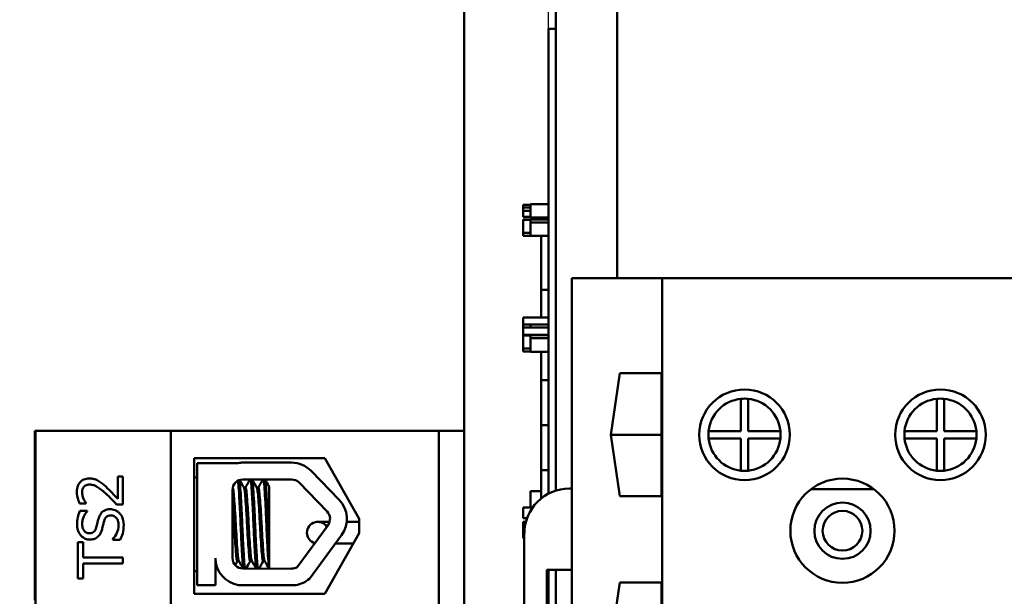
# Model space of a CAD drawing. Units: inches. Extents: x 2 to 86, y 1 to 67.
# Drawn here: x 31.7 to 33.5, y 43.6 to 44.7 of the extents above; entities that cross this region are included whole.
import ezdxf

# ---------------------------------------------------------------- set-up
doc = ezdxf.new("R2010")
doc.units = ezdxf.units.IN
doc.header["$LTSCALE"] = 4
doc.header["$MEASUREMENT"] = 0
doc.layers.add('Dimension (ANSI)', color=7, linetype='Continuous', lineweight=25)
doc.layers.add('Visible (ANSI)', color=7, linetype='Continuous', lineweight=50)
doc.styles.add('Note Text (ANSI)', font='tahoma.ttf')
doc.dimstyles.new('Default (ANSI)', dxfattribs={"dimscale": 4, "dimtxt": 0.12, "dimasz": 0.098425, "dimexe": 0.125, "dimexo": 0.0625, "dimgap": 0.031496, "dimtad": 0, "dimtih": 1, "dimtoh": 1, "dimrnd": 1e-08, "dimzin": 0, "dimdsep": 46, "dimtxsty": 'Note Text (ANSI)', "dimcen": 0.09, "dimdle": 0.393701, "dimclrd": 256, "dimclre": 256, "dimclrt": 256, "dimadec": 0, "dimazin": 1, "dimtfac": 1, "dimtofl": 0, "dimtmove": 0, "dimatfit": 3, "dimfxl": 1, "dimtolj": 1, "dimtzin": 4, "dimlwd": -1, "dimlwe": -1, "dimarcsym": 0})

# ---------------------------------------------------------------- blocks, each defined once
blk = doc.blocks.new('*D19')
at = {"layer": 'Defpoints', "color": 0, "transparency": 16777216}
for p in [(30.9081, 48.7503), (32.6981, 43.7106), (30.9081, 43.0204)]:
    blk.add_point(p, dxfattribs=at)
at = {"layer": 'Dimension (ANSI)', "transparency": 16777216}
for p, q in [((30.9081, 43.2704), (30.9081, 49.2503)), ((32.6981, 43.9606), (32.6981, 49.2503)), ((30.9081, 48.7503), (30.2124, 48.7503)), ((32.3044, 48.7503), (31.3018, 48.7503))]:
    blk.add_line(p, q, dxfattribs=at)
for points in [[(31.3018, 48.8159), (31.3018, 48.6847), (30.9081, 48.7503)], [(32.3044, 48.8159), (32.3044, 48.6847), (32.6981, 48.7503)]]:
    blk.add_solid(points, dxfattribs=at)
at = {"layer": 'Dimension (ANSI)', "transparency": 16777216, "insert": (23.7474, 48.993), "char_height": 0.48, "attachment_point": 1, "style": 'Note Text (ANSI)'}
blk.add_mtext("\\A1; \\fTahoma|b0|i0;3.00'' Wire Clearance\\P\\fTahoma|b0|i0;Required.\\P", dxfattribs=at)
blk = doc.blocks.new('*D30')
at = {"layer": 'Defpoints', "color": 0, "transparency": 16777216}
for p in [(30.9081, 50.3369), (37.8031, 47.7876), (30.9081, 43.0204)]:
    blk.add_point(p, dxfattribs=at)
at = {"layer": 'Dimension (ANSI)', "transparency": 16777216}
for p, q in [((30.9081, 43.2704), (30.9081, 50.8369)), ((37.8031, 48.0376), (37.8031, 50.8369)), ((31.3018, 50.3369), (33.7369, 50.3369)), ((37.4094, 50.3369), (35.541, 50.3369))]:
    blk.add_line(p, q, dxfattribs=at)
for points in [[(31.3018, 50.4025), (31.3018, 50.2713), (30.9081, 50.3369)], [(37.4094, 50.4025), (37.4094, 50.2713), (37.8031, 50.3369)]]:
    blk.add_solid(points, dxfattribs=at)
at = {"layer": 'Dimension (ANSI)', "transparency": 16777216, "insert": (33.8628, 50.5869), "char_height": 0.48, "attachment_point": 1, "style": 'Note Text (ANSI)'}
blk.add_mtext('\\A1;10.34', dxfattribs=at)

msp = doc.modelspace()

# ---------------------------------------------------------------- linework, layer by layer
at = {"layer": 'Visible (ANSI)'}
for p, q in [((32.7114, 43.8324), (32.7114, 45.4756)), ((32.8248, 44.225), (32.8248, 45.4756)), ((32.5421, 43.9426), (32.5421, 45.234)), ((32.6981, 44.6256), (32.6981, 44.6856)), ((32.7114, 44.6856), (32.6981, 44.6856)), ((32.6981, 44.6256), (32.6981, 43.8268)), ((32.7114, 44.6256), (32.7114, 43.8324)), ((32.6648, 44.3371), (32.6648, 44.3618)), ((32.6981, 44.3618), (32.6648, 44.3618)), ((32.6514, 44.358), (32.6514, 44.3601)), ((32.6648, 44.3601), (32.6514, 44.3601)), ((32.6514, 44.3557), (32.6514, 44.358)), ((32.6648, 44.3557), (32.6514, 44.3557)), ((32.6514, 44.3557), (32.6514, 44.3495)), ((32.6514, 44.3478), (32.6514, 44.3495)), ((32.6514, 44.3495), (32.6648, 44.3495)), ((32.6514, 44.3421), (32.6514, 44.3478)), ((32.6514, 44.3382), (32.6514, 44.3421)), ((32.6514, 44.3379), (32.6514, 44.3382)), ((32.6648, 44.3382), (32.6514, 44.3382)), ((32.6648, 44.3379), (32.6514, 44.3379)), ((32.6648, 44.3333), (32.6514, 44.3333)), ((32.6514, 44.3328), (32.6514, 44.3333)), ((32.6648, 44.3328), (32.6514, 44.3328)), ((32.6514, 44.3283), (32.6514, 44.3328)), ((32.6514, 44.3209), (32.6514, 44.3283)), ((32.6981, 44.3371), (32.6648, 44.3371)), ((32.6648, 44.3279), (32.6648, 44.3333)), ((32.6981, 44.3333), (32.6648, 44.3333)), ((32.6648, 44.3208), (32.6648, 44.3279)), ((32.6981, 44.3279), (32.6648, 44.3279)), ((32.6514, 44.312), (32.6514, 44.3209)), ((32.6514, 44.3085), (32.6514, 44.312)), ((32.6648, 44.3085), (32.6514, 44.3085)), ((32.6514, 44.3085), (32.6514, 44.303)), ((32.6648, 44.3079), (32.6648, 44.3208)), ((32.6648, 44.303), (32.6648, 44.3079)), ((32.6514, 44.3029), (32.6514, 44.303)), ((32.6514, 44.303), (32.6648, 44.303)), ((32.6981, 44.3029), (32.6514, 44.3029)), ((32.6848, 44.3029), (32.6848, 44.2034)), ((32.7414, 44.225), (32.7414, 43.8363)), ((32.9081, 44.225), (32.7414, 44.225)), ((33.5748, 44.225), (32.9081, 44.225)), ((32.9081, 44.225), (32.9081, 41.713)), ((32.6981, 44.2034), (32.6848, 44.2034)), ((32.6848, 44.2034), (32.6848, 44.1525)), ((32.6514, 44.1391), (32.6514, 44.1525)), ((32.6981, 44.1525), (32.6514, 44.1525)), ((32.6648, 44.1391), (32.6514, 44.1391)), ((32.6514, 44.1391), (32.6514, 44.1338)), ((32.6514, 44.1338), (32.6648, 44.1338)), ((32.6514, 44.1204), (32.6514, 44.1338)), ((32.6648, 44.1338), (32.6648, 44.1391)), ((32.6981, 44.1391), (32.6648, 44.1391)), ((32.6981, 44.1338), (32.6648, 44.1338)), ((32.6981, 44.1204), (32.6514, 44.1204)), ((32.6514, 44.1191), (32.6514, 44.1195)), ((32.6648, 44.1195), (32.6514, 44.1195)), ((32.6514, 44.1145), (32.6514, 44.1191)), ((32.6648, 44.1191), (32.6514, 44.1191)), ((32.6514, 44.1071), (32.6514, 44.1145)), ((32.6514, 44.0982), (32.6514, 44.1071)), ((32.6648, 44.1142), (32.6648, 44.1195)), ((32.6981, 44.1195), (32.6648, 44.1195)), ((32.6648, 44.107), (32.6648, 44.1142)), ((32.6981, 44.1142), (32.6648, 44.1142)), ((32.6648, 44.0942), (32.6648, 44.107)), ((32.6848, 44.1204), (32.6848, 44.1195)), ((32.6514, 44.0951), (32.6514, 44.0982)), ((32.6648, 44.0951), (32.6514, 44.0951)), ((32.6514, 44.0951), (32.6514, 44.0895)), ((32.6514, 44.0895), (32.6648, 44.0895)), ((32.6648, 44.0891), (32.6648, 44.0942)), ((32.6981, 44.0891), (32.6648, 44.0891)), ((32.6848, 44.0891), (32.6848, 44.0367)), ((32.6981, 44.0367), (32.6848, 44.0367)), ((32.6848, 44.0367), (32.6848, 43.9534)), ((32.8133, 43.9356), (32.8299, 44.0493)), ((32.8299, 44.0493), (32.9067, 44.0493)), ((32.9067, 44.0493), (32.9067, 43.822)), ((33.0538, 43.9423), (33.0538, 44.002)), ((33.0671, 44.002), (33.0671, 43.9423)), ((33.4158, 43.9423), (33.4158, 44.002)), ((33.4291, 44.002), (33.4291, 43.9423)), ((32.6981, 43.9534), (32.6848, 43.9534)), ((32.6848, 43.9534), (32.6848, 43.8701)), ((31.7501, 43.9426), (31.7488, 43.9426)), ((31.7488, 43.9426), (31.7488, 43.63)), ((31.7501, 43.9426), (31.7501, 42.7426)), ((32.0001, 43.9426), (31.7501, 43.9426)), ((32.4954, 43.9426), (32.0001, 43.9426)), ((32.0001, 42.7426), (32.0001, 43.9426)), ((32.4954, 42.736), (32.4954, 43.9426)), ((32.4954, 43.9426), (32.5421, 43.9426)), ((32.5421, 43.9426), (32.5421, 42.736)), ((32.9067, 43.9356), (32.8133, 43.9356)), ((32.8299, 43.822), (32.8133, 43.9356)), ((32.9941, 43.9423), (33.0538, 43.9423)), ((33.0538, 43.929), (32.9941, 43.929)), ((33.0538, 43.8693), (33.0538, 43.929)), ((33.0671, 43.9423), (33.1268, 43.9423)), ((33.1268, 43.929), (33.0671, 43.929)), ((33.0671, 43.929), (33.0671, 43.8693)), ((33.3561, 43.9423), (33.4158, 43.9423)), ((33.4158, 43.929), (33.3561, 43.929)), ((33.4158, 43.8693), (33.4158, 43.929)), ((33.4291, 43.9423), (33.4888, 43.9423)), ((33.4888, 43.929), (33.4291, 43.929)), ((33.4291, 43.929), (33.4291, 43.8693)), ((32.0434, 43.6418), (32.0434, 43.8926)), ((32.0434, 43.8926), (32.2847, 43.8926)), ((32.2847, 43.8926), (32.3482, 43.7805)), ((32.0488, 43.6578), (32.0488, 43.8834)), ((32.0488, 43.8834), (32.1247, 43.8834)), ((32.1334, 43.8842), (32.2233, 43.8842)), ((32.6981, 43.8701), (32.6848, 43.8701)), ((32.6848, 43.8701), (32.6848, 43.8181)), ((31.9116, 43.8584), (31.902, 43.8584)), ((31.902, 43.8584), (31.902, 43.8174)), ((31.9116, 43.807), (31.9116, 43.8584)), ((32.0434, 43.8569), (32.0488, 43.8569)), ((32.1334, 43.853), (32.2233, 43.853)), ((32.2595, 43.8689), (32.3113, 43.8155)), ((32.1141, 43.7076), (32.1141, 43.8337)), ((32.1381, 43.8381), (32.1353, 43.8381)), ((32.1619, 43.8381), (32.1591, 43.8381)), ((32.1821, 43.7216), (32.1821, 43.8395)), ((32.2372, 43.8472), (32.289, 43.7938)), ((32.7414, 43.8363), (32.7368, 43.8363)), ((32.7414, 43.8363), (32.7414, 43.6863)), ((33.1836, 43.8353), (33.2993, 43.8353)), ((32.6648, 43.8014), (32.6648, 43.8315)), ((32.6848, 43.8315), (32.6648, 43.8315)), ((32.9067, 43.822), (32.8299, 43.822)), ((31.8315, 43.8087), (31.8434, 43.8087)), ((31.8434, 43.8087), (31.8434, 43.8093)), ((31.8998, 43.807), (31.9116, 43.807)), ((32.6514, 43.7818), (32.6514, 43.8014)), ((32.6689, 43.8014), (32.6514, 43.8014)), ((31.8454, 43.7948), (31.8322, 43.7948)), ((31.8454, 43.794), (31.8454, 43.7948)), ((32.3482, 43.7805), (32.3482, 43.7539)), ((32.6586, 43.7818), (32.6514, 43.7818)), ((32.2907, 43.7689), (32.2335, 43.6911)), ((32.2936, 43.7747), (32.2718, 43.7747)), ((32.3482, 43.7747), (32.3253, 43.7747)), ((32.6514, 43.7696), (32.6514, 43.7749)), ((32.6564, 43.7749), (32.6514, 43.7749)), ((32.6514, 43.7624), (32.6514, 43.7696)), ((32.6551, 43.7696), (32.6514, 43.7696)), ((32.6514, 43.7496), (32.6514, 43.7624)), ((32.3158, 43.7504), (32.2562, 43.6695)), ((32.3482, 43.7539), (32.2847, 43.6418)), ((32.6514, 43.7448), (32.6514, 43.7496)), ((32.6534, 43.7448), (32.6514, 43.7448)), ((32.6534, 43.753), (32.6534, 43.3776)), ((31.8382, 43.7371), (31.8283, 43.7371)), ((31.8283, 43.7371), (31.8283, 43.6701)), ((31.8382, 43.7091), (31.8382, 43.7371)), ((31.8927, 43.7422), (31.8927, 43.7414)), ((31.8927, 43.7414), (31.9066, 43.7414)), ((32.3042, 43.7347), (32.3374, 43.7347)), ((31.9116, 43.7091), (31.8382, 43.7091)), ((31.9116, 43.698), (31.9116, 43.7091)), ((32.0828, 43.7076), (32.0828, 43.6578)), ((32.1821, 43.7216), (32.1821, 43.6884)), ((31.8382, 43.6701), (31.8382, 43.698)), ((31.8382, 43.698), (31.9116, 43.698)), ((32.126, 43.7024), (32.1232, 43.7024)), ((32.2233, 43.6882), (32.1331, 43.6886)), ((32.1498, 43.7024), (32.147, 43.7024)), ((32.1736, 43.7024), (32.1708, 43.7024)), ((31.8283, 43.6701), (31.8382, 43.6701)), ((32.0434, 43.6836), (32.0488, 43.6836)), ((32.6948, 43.4443), (32.6948, 43.6863)), ((32.6948, 43.6863), (32.7414, 43.6863)), ((32.6981, 43.6863), (32.6981, 43.4443)), ((32.7114, 43.4443), (32.7114, 43.6863)), ((32.7114, 43.6863), (32.7114, 43.4443)), ((32.7414, 43.6863), (32.7414, 43.4443)), ((32.0828, 43.6578), (32.0488, 43.6578)), ((32.2311, 43.6578), (32.1253, 43.6578)), ((32.8133, 43.549), (32.8299, 43.6626)), ((32.8299, 43.6626), (32.9067, 43.6626)), ((32.9067, 43.6626), (32.9067, 43.4353)), ((32.2847, 43.6418), (32.0434, 43.6418))]:
    msp.add_line(p, q, dxfattribs=at)
for centre, radius in [((33.0604, 43.9356), 0.0837), ((33.4224, 43.9356), 0.0837), ((33.2414, 43.7583), 0.0963), ((33.2414, 43.7583), 0.052), ((33.2414, 43.7583), 0.0367)]:
    msp.add_circle(centre, radius, dxfattribs=at)
for centre, radius, start, end in [((33.0604, 43.9356), 0.0667, 95.7392, 174.2608), ((33.0604, 43.9356), 0.0667, 84.2608, 95.7392), ((33.0604, 43.9356), 0.0667, 5.7392, 84.2608), ((33.4224, 43.9356), 0.0667, 95.7392, 174.2608), ((33.4224, 43.9356), 0.0667, 84.2608, 95.7392), ((33.4224, 43.9356), 0.0667, 5.7392, 84.2608), ((33.0604, 43.9356), 0.0667, 174.2608, 185.7392), ((33.0604, 43.9356), 0.0667, 185.7392, 264.2608), ((33.0604, 43.9356), 0.0667, 275.7392, 354.2608), ((33.0604, 43.9356), 0.0667, 354.2608, 5.7392), ((33.4224, 43.9356), 0.0667, 174.2608, 185.7392), ((33.4224, 43.9356), 0.0667, 185.7392, 264.2608), ((33.4224, 43.9356), 0.0667, 275.7392, 354.2608), ((33.4224, 43.9356), 0.0667, 354.2608, 5.7392), ((32.1334, 43.8337), 0.0505, 90, 99.9958), ((32.2233, 43.8337), 0.0505, 44.1477, 90), ((32.1334, 43.8337), 0.0193, 90, 180), ((32.2233, 43.8337), 0.0193, 44.1477, 90), ((33.0604, 43.9356), 0.0667, 264.2608, 275.7392), ((33.4224, 43.9356), 0.0667, 264.2608, 275.7392), ((32.7368, 43.753), 0.0833, 90, 180), ((32.2751, 43.7803), 0.0505, 323.6543, 44.1477), ((32.2751, 43.7803), 0.0193, 323.6543, 44.1477), ((32.2718, 43.7547), 0.02, 33.6499, 253.6586), ((32.1331, 43.7076), 0.0503, 180, 261.1391), ((32.1331, 43.7076), 0.019, 180, 270), ((32.2233, 43.7076), 0.0193, 270, 301.6263), ((32.2233, 43.7076), 0.0503, 278.8609, 310.8797)]:
    msp.add_arc(centre, radius, start, end, dxfattribs=at)
for points, knots in [([(31.8494, 43.8549), (31.8476, 43.8549), (31.8459, 43.8548), (31.8425, 43.8541), (31.8409, 43.8537), (31.837, 43.852), (31.8348, 43.8505), (31.8315, 43.847), (31.8298, 43.8448), (31.8271, 43.8379), (31.8265, 43.834), (31.8265, 43.8301)], [-0.1999904, -0.1999904, -0.1999904, -0.1999904, -0.1662513, -0.1662513, -0.1351581, -0.1351581, -0.0846269, -0.0846269, -0.0444994, -0.0444994, 0, 0, 0, 0]), ([(31.8661, 43.8506), (31.8629, 43.8525), (31.86, 43.8533), (31.8555, 43.8546), (31.8525, 43.8549), (31.8494, 43.8549)], [-0.05272108, -0.05272108, -0.05272108, -0.05272108, -0.03484832, -0.03484832, 0, 0, 0, 0]), ([(32.1373, 43.6886), (32.1369, 43.69), (32.1366, 43.6923), (32.1358, 43.7004), (32.1354, 43.7072), (32.1344, 43.7237), (32.1338, 43.7333), (32.1328, 43.7536), (32.1324, 43.7642), (32.1315, 43.7857), (32.1309, 43.7965), (32.1299, 43.8162), (32.1294, 43.8249), (32.1284, 43.8393), (32.128, 43.8448), (32.1273, 43.8499), (32.1271, 43.8511), (32.127, 43.8519)], [19.2861309, 19.2861309, 19.2861309, 19.2861309, 19.3679501, 19.3679501, 19.4937236, 19.4937236, 19.6185637, 19.6185637, 19.7390538, 19.7390538, 19.8652202, 19.8652202, 19.9886751, 19.9886751, 20.1100411, 20.1100411, 20.1583517, 20.1583517, 20.1583517, 20.1583517]), ([(32.1474, 43.853), (32.1478, 43.8522), (32.1481, 43.8506), (32.1489, 43.8443), (32.1493, 43.8386), (32.1503, 43.8241), (32.1508, 43.8153), (32.1518, 43.7955), (32.1523, 43.7846), (32.1533, 43.7631), (32.1537, 43.7525), (32.1547, 43.7323), (32.1552, 43.7227), (32.1563, 43.7064), (32.1567, 43.6998), (32.1575, 43.6921), (32.1578, 43.6899), (32.1581, 43.6885)], [8.3099328, 8.3099328, 8.3099328, 8.3099328, 8.3901221, 8.3901221, 8.5115294, 8.5115294, 8.6353892, 8.6353892, 8.7618006, 8.7618006, 8.8825766, 8.8825766, 9.0078263, 9.0078263, 9.1333166, 9.1333166, 9.2131006, 9.2131006, 9.2131006, 9.2131006]), ([(32.1611, 43.6885), (32.1607, 43.6902), (32.1603, 43.6934), (32.1595, 43.7033), (32.159, 43.7106), (32.1579, 43.728), (32.1574, 43.7378), (32.1564, 43.7584), (32.156, 43.7691), (32.155, 43.7905), (32.1545, 43.8012), (32.1535, 43.8202), (32.153, 43.8285), (32.152, 43.8419), (32.1516, 43.847), (32.1509, 43.8515), (32.1507, 43.8525), (32.1504, 43.853)], [17.2834788, 17.2834788, 17.2834788, 17.2834788, 17.3862459, 17.3862459, 17.5124411, 17.5124411, 17.6366193, 17.6366193, 17.7573022, 17.7573022, 17.8835427, 17.8835427, 18.0063392, 18.0063392, 18.1290134, 18.1290134, 18.1854976, 18.1854976, 18.1854976, 18.1854976]), ([(32.1713, 43.853), (32.1715, 43.8525), (32.1717, 43.8514), (32.1724, 43.8469), (32.1729, 43.8419), (32.1738, 43.8283), (32.1744, 43.8196), (32.1754, 43.8005), (32.1759, 43.7901), (32.1768, 43.7687), (32.1773, 43.7578), (32.1783, 43.7368), (32.1788, 43.727), (32.1798, 43.7101), (32.1803, 43.7031), (32.1811, 43.6933), (32.1815, 43.6901), (32.182, 43.6884)], [10.3140535, 10.3140535, 10.3140535, 10.3140535, 10.3719906, 10.3719906, 10.4933072, 10.4933072, 10.6206744, 10.6206744, 10.7431753, 10.7431753, 10.8673667, 10.8673667, 10.9931321, 10.9931321, 11.1142518, 11.1142518, 11.219361, 11.219361, 11.219361, 11.219361]), ([(32.1821, 43.7216), (32.1821, 43.7222), (32.182, 43.7228), (32.1815, 43.7324), (32.181, 43.7424), (32.18, 43.7634), (32.1796, 43.7741), (32.1786, 43.7955), (32.1781, 43.8059), (32.1771, 43.8243), (32.1766, 43.8321), (32.1756, 43.8445), (32.1752, 43.849), (32.1745, 43.8522), (32.1744, 43.8527), (32.1742, 43.853)], [15.520974, 15.520974, 15.520974, 15.520974, 15.5297432, 15.5297432, 15.6532521, 15.6532521, 15.7747069, 15.7747069, 15.9016313, 15.9016313, 16.0237273, 16.0237273, 16.1484411, 16.1484411, 16.183688, 16.183688, 16.183688, 16.183688]), ([(31.8362, 43.8293), (31.8362, 43.8319), (31.8367, 43.8338), (31.8376, 43.8367), (31.8385, 43.8382), (31.8396, 43.8395)], [-0.03479562, -0.03479562, -0.03479562, -0.03479562, -0.01953198, -0.01953198, 0, 0, 0, 0]), ([(31.8396, 43.8395), (31.8401, 43.8401), (31.8408, 43.8407), (31.8424, 43.8418), (31.8433, 43.8422), (31.8458, 43.8433), (31.8479, 43.8436), (31.85, 43.8436)], [-0.03748028, -0.03748028, -0.03748028, -0.03748028, -0.03148003, -0.03148003, -0.02388036, -0.02388036, 0, 0, 0, 0]), ([(31.85, 43.8436), (31.8523, 43.8436), (31.8545, 43.8433), (31.8589, 43.8421), (31.861, 43.8412), (31.8676, 43.8376), (31.8734, 43.8328), (31.8798, 43.8271)], [-0.1825519, -0.1825519, -0.1825519, -0.1825519, -0.1409082, -0.1409082, -0.0977663, -0.0977663, 0, 0, 0, 0]), ([(31.8804, 43.8395), (31.8781, 43.8416), (31.8757, 43.8437), (31.8711, 43.8475), (31.8687, 43.8492), (31.8661, 43.8506)], [-0.06906704, -0.06906704, -0.06906704, -0.06906704, -0.0334227, -0.0334227, 0, 0, 0, 0]), ([(31.902, 43.8174), (31.8984, 43.8213), (31.8938, 43.8261), (31.8884, 43.8317), (31.8844, 43.8357), (31.8804, 43.8395)], [-0.08924822, -0.08924822, -0.08924822, -0.08924822, -0.06327101, -0.06327101, 0, 0, 0, 0]), ([(32.1258, 43.7027), (32.1255, 43.7032), (32.1252, 43.7043), (32.1244, 43.7086), (32.124, 43.7129), (32.123, 43.7244), (32.1225, 43.7315), (32.1215, 43.7474), (32.121, 43.7558), (32.12, 43.7733), (32.1196, 43.7823), (32.1186, 43.7993), (32.118, 43.8072), (32.117, 43.8206), (32.1166, 43.826), (32.1157, 43.8343), (32.1152, 43.837), (32.1146, 43.8378), (32.1146, 43.8379), (32.1146, 43.8379)], [-5.2662995, -5.2662995, -5.2662995, -5.2662995, -5.208784, -5.208784, -5.1098983, -5.1098983, -5.0067581, -5.0067581, -4.9075281, -4.9075281, -4.8058702, -4.8058702, -4.7040535, -4.7040535, -4.6059071, -4.6059071, -4.5032103, -4.5032103, -4.4994984, -4.4994984, -4.4994984, -4.4994984]), ([(32.1242, 43.8507), (32.1244, 43.8495), (32.1246, 43.848), (32.1253, 43.8418), (32.1257, 43.8357), (32.1267, 43.8203), (32.1272, 43.811), (32.1283, 43.7907), (32.1287, 43.7797), (32.1296, 43.7581), (32.1301, 43.7476), (32.1312, 43.7277), (32.1317, 43.7185), (32.1327, 43.7032), (32.1331, 43.6972), (32.1338, 43.6912), (32.1341, 43.6896), (32.1343, 43.6886)], [6.3525665, 6.3525665, 6.3525665, 6.3525665, 6.4037224, 6.4037224, 6.5245492, 6.5245492, 6.6491136, 6.6491136, 6.7755539, 6.7755539, 6.8970024, 6.8970024, 7.023181, 7.023181, 7.1467061, 7.1467061, 7.2064142, 7.2064142, 7.2064142, 7.2064142]), ([(32.1355, 43.8378), (32.1355, 43.8377), (32.1355, 43.8377), (32.1361, 43.8366), (32.1366, 43.8338), (32.1375, 43.8252), (32.1379, 43.8197), (32.139, 43.806), (32.1395, 43.798), (32.1405, 43.7809), (32.1409, 43.772), (32.1419, 43.7546), (32.1424, 43.7461), (32.1434, 43.7304), (32.1439, 43.7234), (32.1449, 43.7122), (32.1453, 43.708), (32.1462, 43.7034), (32.1466, 43.7024), (32.147, 43.7024)], [-16.6035136, -16.6035136, -16.6035136, -16.6035136, -16.6000065, -16.6000065, -16.4968785, -16.4968785, -16.3981925, -16.3981925, -16.295749, -16.295749, -16.1942626, -16.1942626, -16.0944499, -16.0944499, -15.9906895, -15.9906895, -15.8916766, -15.8916766, -15.8127428, -15.8127428, -15.8127428, -15.8127428]), ([(32.1496, 43.7027), (32.1492, 43.7033), (32.1489, 43.7048), (32.148, 43.7103), (32.1476, 43.7151), (32.1466, 43.7273), (32.1461, 43.7347), (32.1451, 43.7509), (32.1446, 43.7594), (32.1437, 43.7771), (32.1432, 43.7862), (32.1421, 43.8029), (32.1416, 43.8105), (32.1406, 43.8232), (32.1402, 43.8282), (32.1393, 43.8356), (32.1387, 43.8377), (32.1382, 43.8381), (32.1381, 43.8381), (32.1381, 43.8381)], [-6.893526, -6.893526, -6.893526, -6.893526, -6.8222591, -6.8222591, -6.7222897, -6.7222897, -6.6196698, -6.6196698, -6.5209065, -6.5209065, -6.4172683, -6.4172683, -6.3160316, -6.3160316, -6.217953, -6.217953, -6.1152555, -6.1152555, -6.1057641, -6.1057641, -6.1057641, -6.1057641]), ([(32.1593, 43.8378), (32.1598, 43.837), (32.1602, 43.8348), (32.1611, 43.8275), (32.1615, 43.8223), (32.1625, 43.8094), (32.1631, 43.8017), (32.1641, 43.7849), (32.1646, 43.7759), (32.1655, 43.7582), (32.166, 43.7497), (32.167, 43.7337), (32.1675, 43.7263), (32.1685, 43.7143), (32.1689, 43.7097), (32.1699, 43.7038), (32.1703, 43.7024), (32.1708, 43.7024)], [-14.9702169, -14.9702169, -14.9702169, -14.9702169, -14.8787474, -14.8787474, -14.7803558, -14.7803558, -14.6785766, -14.6785766, -14.5752693, -14.5752693, -14.4760123, -14.4760123, -14.3728688, -14.3728688, -14.2729474, -14.2729474, -14.1797531, -14.1797531, -14.1797531, -14.1797531]), ([(32.1734, 43.7027), (32.1729, 43.7035), (32.1725, 43.7055), (32.1716, 43.7124), (32.1712, 43.7176), (32.1702, 43.7307), (32.1697, 43.7384), (32.1686, 43.7549), (32.1682, 43.7634), (32.1673, 43.781), (32.1668, 43.7899), (32.1657, 43.8061), (32.1652, 43.8134), (32.1642, 43.8254), (32.1638, 43.8301), (32.1629, 43.8365), (32.1624, 43.8381), (32.1619, 43.8381)], [-8.522841, -8.522841, -8.522841, -8.522841, -8.4366191, -8.4366191, -8.3350156, -8.3350156, -8.2330017, -8.2330017, -8.1346909, -8.1346909, -8.0318574, -8.0318574, -7.9309462, -7.9309462, -7.8323132, -7.8323132, -7.7340679, -7.7340679, -7.7340679, -7.7340679]), ([(31.8265, 43.8301), (31.8265, 43.8247), (31.8277, 43.8202), (31.8291, 43.815), (31.8302, 43.8114), (31.8315, 43.8087)], [-0.05286415, -0.05286415, -0.05286415, -0.05286415, -0.03408455, -0.03408455, 0, 0, 0, 0]), ([(31.8388, 43.8174), (31.8377, 43.8201), (31.8372, 43.8223), (31.8365, 43.8252), (31.8362, 43.8272), (31.8362, 43.8293)], [-0.03379019, -0.03379019, -0.03379019, -0.03379019, -0.02322085, -0.02322085, 0, 0, 0, 0]), ([(31.8434, 43.8093), (31.8426, 43.8105), (31.8419, 43.8117), (31.8402, 43.8143), (31.8395, 43.8158), (31.8388, 43.8174)], [-0.03560977, -0.03560977, -0.03560977, -0.03560977, -0.01951659, -0.01951659, 0, 0, 0, 0]), ([(31.8798, 43.8271), (31.8848, 43.8225), (31.8878, 43.8194), (31.8932, 43.814), (31.8965, 43.8105), (31.8998, 43.807)], [-0.08689008, -0.08689008, -0.08689008, -0.08689008, -0.05507057, -0.05507057, 0, 0, 0, 0]), ([(32.1141, 43.8196), (32.1144, 43.8166), (32.1146, 43.8133), (32.1154, 43.8024), (32.1159, 43.7941), (32.1169, 43.7768), (32.1173, 43.768), (32.1183, 43.7508), (32.1188, 43.7425), (32.1198, 43.7273), (32.1204, 43.7206), (32.1213, 43.7103), (32.1217, 43.7066), (32.1225, 43.7031), (32.1229, 43.7024), (32.1232, 43.7024)], [-18.0669631, -18.0669631, -18.0669631, -18.0669631, -18.0168885, -18.0168885, -17.913794, -17.913794, -17.8137621, -17.8137621, -17.7133839, -17.7133839, -17.6102765, -17.6102765, -17.5117551, -17.5117551, -17.4470406, -17.4470406, -17.4470406, -17.4470406]), ([(31.8879, 43.7981), (31.8859, 43.7981), (31.8839, 43.7979), (31.8802, 43.797), (31.8785, 43.7963), (31.8742, 43.7939), (31.8725, 43.7921), (31.8693, 43.788), (31.8679, 43.7848), (31.8669, 43.7815)], [-0.08515598, -0.08515598, -0.08515598, -0.08515598, -0.07180927, -0.07180927, -0.05947416, -0.05947416, -0.03902876, -0.03902876, 0, 0, 0, 0]), ([(31.9055, 43.7905), (31.9044, 43.7917), (31.9031, 43.7928), (31.9003, 43.7947), (31.8988, 43.7955), (31.8942, 43.7974), (31.8911, 43.7981), (31.8879, 43.7981)], [-0.07620045, -0.07620045, -0.07620045, -0.07620045, -0.05679011, -0.05679011, -0.03684238, -0.03684238, 0, 0, 0, 0]), ([(31.8322, 43.7948), (31.8301, 43.7905), (31.8289, 43.7864), (31.8272, 43.7789), (31.8268, 43.7745), (31.8268, 43.77)], [-0.08798949, -0.08798949, -0.08798949, -0.08798949, -0.05085301, -0.05085301, 0, 0, 0, 0]), ([(31.8364, 43.7708), (31.8364, 43.7731), (31.8366, 43.7754), (31.8378, 43.7807), (31.8387, 43.7829), (31.8409, 43.7878), (31.8429, 43.7912), (31.8454, 43.794)], [-0.07506175, -0.07506175, -0.07506175, -0.07506175, -0.06125395, -0.06125395, -0.04341736, -0.04341736, 0, 0, 0, 0]), ([(31.8669, 43.7815), (31.8658, 43.7781), (31.8649, 43.7742), (31.864, 43.7703), (31.8632, 43.7672), (31.8625, 43.7644)], [-0.0461971, -0.0461971, -0.0461971, -0.0461971, -0.03248296, -0.03248296, 0, 0, 0, 0]), ([(31.8768, 43.7762), (31.8773, 43.7776), (31.8778, 43.7791), (31.8791, 43.7814), (31.8798, 43.7825), (31.8814, 43.7841), (31.8825, 43.7849), (31.8859, 43.7863), (31.8878, 43.7865), (31.8896, 43.7865)], [-0.09560663, -0.09560663, -0.09560663, -0.09560663, -0.06629976, -0.06629976, -0.04119342, -0.04119342, -0.02117213, -0.02117213, 0, 0, 0, 0]), ([(31.8896, 43.7865), (31.8906, 43.7865), (31.8917, 43.7864), (31.8936, 43.786), (31.8945, 43.7857), (31.8969, 43.7846), (31.8981, 43.7836), (31.9002, 43.7812), (31.9013, 43.7797), (31.9032, 43.7743), (31.9035, 43.771), (31.9035, 43.7679)], [-0.1340263, -0.1340263, -0.1340263, -0.1340263, -0.1144265, -0.1144265, -0.0959586, -0.0959586, -0.0643267, -0.0643267, -0.0355043, -0.0355043, 0, 0, 0, 0]), ([(31.9131, 43.7687), (31.9131, 43.7759), (31.9118, 43.7797), (31.9099, 43.7848), (31.908, 43.7878), (31.9055, 43.7905)], [-0.06236383, -0.06236383, -0.06236383, -0.06236383, -0.0412676, -0.0412676, 0, 0, 0, 0]), ([(31.8268, 43.77), (31.8268, 43.7676), (31.827, 43.7652), (31.8279, 43.7606), (31.8286, 43.7584), (31.8313, 43.7525), (31.8336, 43.7498), (31.8373, 43.7462), (31.8396, 43.7447), (31.8448, 43.7425), (31.8477, 43.742), (31.8506, 43.742)], [-0.124255, -0.124255, -0.124255, -0.124255, -0.1081923, -0.1081923, -0.0933325, -0.0933325, -0.0651423, -0.0651423, -0.0336966, -0.0336966, 0, 0, 0, 0]), ([(31.8495, 43.7536), (31.8487, 43.7536), (31.8478, 43.7536), (31.8462, 43.7539), (31.8455, 43.7542), (31.8433, 43.7551), (31.8421, 43.756), (31.8399, 43.7583), (31.8387, 43.7599), (31.8368, 43.7649), (31.8364, 43.7679), (31.8364, 43.7708)], [-0.1141005, -0.1141005, -0.1141005, -0.1141005, -0.1000134, -0.1000134, -0.0866116, -0.0866116, -0.0612092, -0.0612092, -0.0333007, -0.0333007, 0, 0, 0, 0]), ([(31.8625, 43.7644), (31.8621, 43.7629), (31.8615, 43.7614), (31.8601, 43.7588), (31.8593, 43.7577), (31.8575, 43.756), (31.8565, 43.7551), (31.8532, 43.7538), (31.8513, 43.7536), (31.8495, 43.7536)], [-0.09499633, -0.09499633, -0.09499633, -0.09499633, -0.06612657, -0.06612657, -0.04062096, -0.04062096, -0.02079431, -0.02079431, 0, 0, 0, 0]), ([(31.8657, 43.7474), (31.8683, 43.7499), (31.8696, 43.7523), (31.8714, 43.7559), (31.8724, 43.7585), (31.8731, 43.7612)], [-0.04613685, -0.04613685, -0.04613685, -0.04613685, -0.0313423, -0.0313423, 0, 0, 0, 0]), ([(31.8731, 43.7612), (31.8737, 43.7638), (31.8744, 43.7665), (31.8756, 43.7715), (31.8762, 43.7739), (31.8768, 43.7762)], [-0.05880851, -0.05880851, -0.05880851, -0.05880851, -0.02743979, -0.02743979, 0, 0, 0, 0]), ([(31.9035, 43.7679), (31.9035, 43.7627), (31.9021, 43.758), (31.8988, 43.75), (31.8961, 43.7458), (31.8927, 43.7422)], [-0.09932261, -0.09932261, -0.09932261, -0.09932261, -0.05707865, -0.05707865, 0, 0, 0, 0]), ([(31.9066, 43.7414), (31.9085, 43.7452), (31.91, 43.7493), (31.9127, 43.7582), (31.9131, 43.7637), (31.9131, 43.7687)], [-0.1064659, -0.1064659, -0.1064659, -0.1064659, -0.0578118, -0.0578118, 0, 0, 0, 0]), ([(31.8506, 43.742), (31.8551, 43.742), (31.8579, 43.7429), (31.8617, 43.7444), (31.8638, 43.7457), (31.8657, 43.7474)], [-0.04648705, -0.04648705, -0.04648705, -0.04648705, -0.0292, -0.0292, 0, 0, 0, 0])]:
    msp.add_open_spline(points, degree=3, knots=knots, dxfattribs=at)
for points in [[(32.1272, 43.852), (32.13, 43.8473), (32.1327, 43.8425), (32.1355, 43.8378)], [(32.1379, 43.8381), (32.1408, 43.8431), (32.1436, 43.848), (32.1465, 43.853)], [(32.1504, 43.853), (32.1534, 43.8479), (32.1563, 43.8428), (32.1593, 43.8378)], [(32.1617, 43.8381), (32.1646, 43.8431), (32.1674, 43.848), (32.1703, 43.853)], [(32.1743, 43.853), (32.1769, 43.8485), (32.1795, 43.844), (32.1821, 43.8395)], [(32.1152, 43.8401), (32.1164, 43.8422), (32.1176, 43.8443), (32.1189, 43.8464)], [(32.0868, 43.6877), (32.0855, 43.6901), (32.0841, 43.6924), (32.0828, 43.6948)], [(32.1234, 43.7024), (32.1219, 43.6999), (32.1205, 43.6973), (32.119, 43.6948)], [(32.1339, 43.6886), (32.1312, 43.6933), (32.1285, 43.698), (32.1258, 43.7027)], [(32.1472, 43.7024), (32.1445, 43.6978), (32.1419, 43.6932), (32.1392, 43.6886)], [(32.1578, 43.6885), (32.1551, 43.6932), (32.1523, 43.698), (32.1496, 43.7027)], [(32.171, 43.7024), (32.1683, 43.6977), (32.1656, 43.6931), (32.163, 43.6885)], [(32.1817, 43.6884), (32.1789, 43.6932), (32.1762, 43.6979), (32.1734, 43.7027)]]:
    msp.add_open_spline(points, degree=3, dxfattribs=at)

# ---------------------------------------------------------------- dimensions: what is measured, and where the dimension line sits
at = {"layer": 'Dimension (ANSI)'}
dim = msp.add_linear_dim(base=(30.9081, 50.3369), p1=(37.8031, 47.7876), p2=(30.9081, 43.0204), angle=180, dimstyle='Default (ANSI)', override={"dimgap": 0.031496, "dimtih": 0, "dimtoh": 0, "dimdec": 2, "dimlfac": 1.5, "dimtol": 0, "dimlim": 0, "dimtp": 0, "dimtm": 0, "dimtdec": 2, "dimatfit": 1}, dxfattribs=at)
dim.commit()
dim.dimension.update_dxf_attribs({"geometry": '*D30', "text_midpoint": (34.6389, 50.3369), "dimtype": 160})
dim = msp.add_linear_dim(base=(30.9081, 48.7503), p1=(32.6981, 43.7106), p2=(30.9081, 43.0204), angle=180, text=" \\fTahoma|b0|i0;3.00'' Wire Clearance\\P\\fTahoma|b0|i0;Required.\\P", dimstyle='Default (ANSI)', override={"dimgap": 0.031496, "dimtih": 0, "dimtoh": 0, "dimdec": 2, "dimlfac": 1.5, "dimtol": 0, "dimlim": 0, "dimtp": 0, "dimtm": 0, "dimtdec": 2, "dimatfit": 2, "dimtvp": -0.333333}, dxfattribs=at)
dim.commit()
dim.dimension.update_dxf_attribs({"geometry": '*D19', "text_midpoint": (26.9169, 48.7503), "dimtype": 160})

doc.saveas('drawing.dxf')
